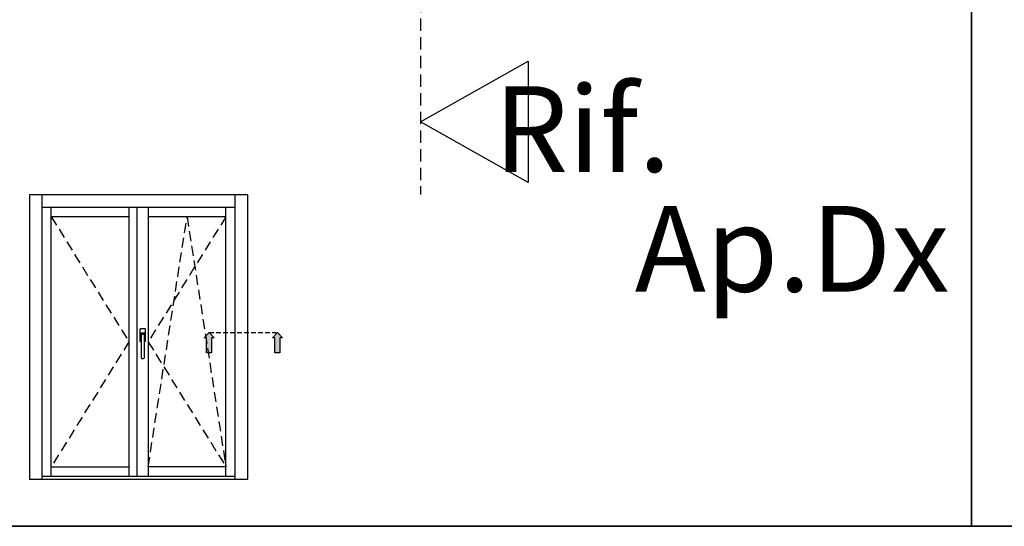
# Model space of a CAD drawing. Units: millimetres. Extents: x -790 to 54529, y -3476 to 749.
# Drawn here: x 1136 to 1295, y -3476 to -3395 of the extents above; entities that cross this region are included whole.
import ezdxf

# ---------------------------------------------------------------- set-up
doc = ezdxf.new("R2010")
doc.units = ezdxf.units.MM
for name, pattern in [('ACISOWELD', [3, 2, -1]), ('NASCOSTA2', [4.7625, 3.175, -1.5875]), ('VERDECKT', [0.375, 0.25, -0.125])]:
    doc.linetypes.add(name, pattern=pattern)
doc.layers.get('0').update_dxf_attribs({"color": 252})
doc.layers.add('PROFILI', color=1, linetype='Continuous')
doc.layers.add('Quote', color=252, linetype='Continuous')
doc.styles.add('ROMANS', font='ARIALN.TTF', dxfattribs={"height": 2})

# ---------------------------------------------------------------- blocks, each defined once
blk = doc.blocks.new('Nodo4')
at = {"color": 4, "linetype": 'ACISOWELD'}
blk.add_line((-16.997, 0), (-16.997, -58.304), dxfattribs=at)
at = {"layer": 'PROFILI'}
blk.add_lwpolyline([(0.325, -36.864), (0.325, -56.388), (-16.997, -46.626), (-16.997, -46.626)], close=True, dxfattribs=at)
at = {"layer": 'Quote', "insert": (23.274, -54.668), "char_height": 13.7827, "attachment_point": 9, "style": 'ROMANS'}
blk.add_mtext_dynamic_manual_height_columns('Rif.', width=8.11416, gutter_width=12, heights=[0], dxfattribs=at)

msp = doc.modelspace()

# ---------------------------------------------------------------- hatches: boundary and pattern name
for points in [[(1166.457, -3448.523), (1167.266, -3448.523), (1167.266, -3446.094), (1167.671, -3446.094), (1166.861, -3445.285), (1166.052, -3446.094), (1166.457, -3446.094)], [(1177.443, -3448.523), (1178.253, -3448.523), (1178.253, -3446.094), (1178.657, -3446.094), (1177.848, -3445.285), (1177.038, -3446.094), (1177.443, -3446.094)]]:
    msp.add_hatch(color=256).paths.add_polyline_path(points)

# ---------------------------------------------------------------- linework, layer by layer
at = {"linetype": 'NASCOSTA2', "ltscale": 0.5}
for p, q in [((1141.473, -3426.625), (1153.973, -3446.75)), ((1169.569, -3426.625), (1157.069, -3446.75)), ((1157.069, -3466.874), (1163.319, -3426.625)), ((1163.319, -3426.625), (1169.569, -3466.874)), ((1153.973, -3446.75), (1141.473, -3466.874)), ((1157.069, -3446.75), (1169.569, -3466.874))]:
    msp.add_line(p, q, dxfattribs=at)
for p, q in [((1155.745, -3444.761), (1155.745, -3446.632)), ((1156.584, -3444.697), (1155.81, -3444.697)), ((1155.842, -3446.019), (1155.842, -3445.438)), ((1155.971, -3445.309), (1156.422, -3445.309)), ((1156.551, -3445.438), (1156.551, -3446.019)), ((1156.648, -3446.632), (1156.648, -3444.761)), ((1155.81, -3446.696), (1155.939, -3446.696)), ((1155.939, -3446.084), (1155.906, -3446.084)), ((1155.939, -3445.696), (1155.939, -3446.084)), ((1155.939, -3446.084), (1155.939, -3449.309)), ((1156.326, -3445.567), (1156.068, -3445.567)), ((1156.455, -3446.084), (1156.455, -3445.696)), ((1156.487, -3446.084), (1156.455, -3446.084)), ((1156.455, -3449.309), (1156.455, -3446.084)), ((1156.455, -3446.696), (1156.584, -3446.696)), ((1156.068, -3449.438), (1156.326, -3449.438))]:
    msp.add_line(p, q)
at = {"linetype": 'VERDECKT', "ltscale": 3}
msp.add_line((1166.861, -3445.285), (1177.673, -3445.285), dxfattribs=at)
for points in [[(1166.052, -3446.094), (1166.861, -3445.285), (1167.671, -3446.094), (1167.266, -3446.094), (1167.266, -3448.523), (1166.457, -3448.523), (1166.457, -3446.094)], [(1177.038, -3446.094), (1177.848, -3445.285), (1178.657, -3446.094), (1178.253, -3446.094), (1178.253, -3448.523), (1177.443, -3448.523), (1177.443, -3446.094)]]:
    msp.add_lwpolyline(points, close=True)
for centre, major_axis, start_param, end_param in [((1155.81, -3444.761), (-0.0456, 0.0456), 5.4977871, 7.0685835), ((1155.971, -3445.438), (-0.0912, -0.0912), 3.9269908, 5.4977871), ((1155.616, -3445.592), (-0.235, 0.235), 3.9365335, 4.540883), ((1156.422, -3445.438), (-0.0912, 0.0912), 3.9269908, 5.4977871), ((1156.777, -3445.592), (-0.235, 0.235), 0.171506, 0.7758555), ((1156.584, -3444.761), (-0.0456, 0.0456), 3.9269908, 5.4977871), ((1155.81, -3446.632), (-0.0456, -0.0456), -0.7853982, 0.7853982), ((1155.906, -3446.019), (-0.0456, -0.0456), -0.7853982, 0.7853982), ((1155.93, -3446.039), (-0.0318, 0.0318), 5.9359999, 6.9501969), ((1156.068, -3445.696), (-0.0912, 0.0912), 5.4977871, 7.0685835), ((1156.326, -3445.696), (-0.0912, -0.0912), 2.3561945, 3.9269908), ((1156.463, -3446.039), (-0.0318, -0.0318), 2.474581, 3.488778), ((1156.487, -3446.019), (-0.0456, -0.0456), 0.7853982, 2.3561945), ((1156.584, -3446.632), (-0.0456, 0.0456), 2.3561945, 3.9269908), ((1156.068, -3449.309), (-0.0912, -0.0912), -0.7853982, 0.7853982), ((1156.326, -3449.309), (-0.0912, 0.0912), 2.3561945, 3.9269908)]:
    msp.add_ellipse(centre, major_axis=major_axis, ratio=1, start_param=start_param, end_param=end_param)
at = {"layer": 'DEFPOINTS'}
for points in [[(1030.035, -3241.219), (1289.48, -3241.219), (1289.48, -3476.45), (1030.035, -3476.45)], [(1289.48, -3241.219), (1548.925, -3241.219), (1548.925, -3476.45), (1289.48, -3476.45)]]:
    msp.add_lwpolyline(points, close=True, dxfattribs=at)
at = {"layer": 'Quote'}
for p, q in [((1289.48, 52.018), (1289.48, -3476.45)), ((1173.069, -3423.125), (1137.973, -3423.125)), ((1137.973, -3423.125), (1137.973, -3468.88)), ((1139.973, -3423.125), (1139.973, -3468.88)), ((1171.069, -3468.88), (1171.069, -3423.125)), ((1173.069, -3468.88), (1173.069, -3423.125)), ((1171.069, -3425.125), (1139.973, -3425.125)), ((1141.473, -3468.374), (1141.473, -3425.125)), ((1153.973, -3425.125), (1153.973, -3468.374)), ((1155.269, -3425.125), (1155.269, -3468.374)), ((1155.269, -3425.125), (1155.269, -3468.374)), ((1157.069, -3425.125), (1157.069, -3468.374)), ((1169.569, -3468.374), (1169.569, -3425.125)), ((1153.973, -3426.625), (1141.473, -3426.625)), ((1169.569, -3426.625), (1157.069, -3426.625)), ((1141.473, -3466.874), (1153.973, -3466.874)), ((1169.569, -3466.874), (1157.069, -3466.874)), ((1137.973, -3468.88), (1173.069, -3468.88)), ((1139.973, -3468.374), (1171.069, -3468.374)), ((-447.544, -3476.45), (2846.152, -3476.45))]:
    msp.add_line(p, q, dxfattribs=at)

# ---------------------------------------------------------------- block references
msp.add_blockref('Nodo4', (1217.841, -3364.738), dxfattribs=at)

# ---------------------------------------------------------------- texts
at = {"layer": 'Quote', "insert": (349.761, -3424.908), "char_height": 13.78266, "attachment_point": 1, "style": 'ROMANS'}
msp.add_mtext_dynamic_manual_height_columns('\\pi64.2514;Ap.Dx', width=171.38324, gutter_width=10, heights=[0], dxfattribs=at)

doc.saveas('drawing.dxf')
